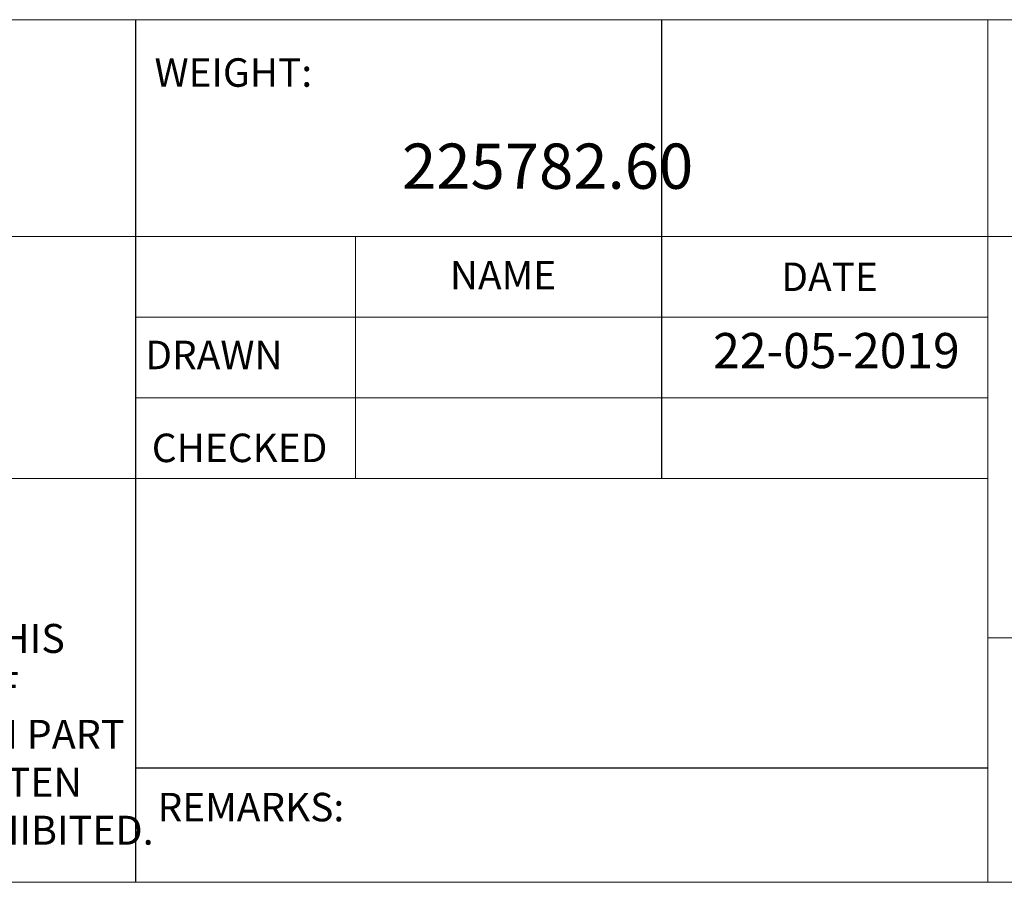
# Model space of a CAD drawing. Units: millimetres. Extents: x 5 to 292, y 5 to 205.
# Drawn here: x 174 to 226, y 5 to 50 of the extents above; entities that cross this region are included whole.
import ezdxf

# ---------------------------------------------------------------- set-up
doc = ezdxf.new("R2010")
doc.units = ezdxf.units.MM
doc.styles.add('SLDTEXTSTYLE0', font='TXT', dxfattribs={"width": 0.75})

# ---------------------------------------------------------------- blocks, each defined once
blk = doc.blocks.new('SW_NOTE_1')
at = {"color": 0, "linetype": 'Continuous', "lineweight": 0, "char_height": 1.524, "attachment_point": 1, "style": 'SLDTEXTSTYLE0'}
for s, insert in [('THE INFORMATION CONTAINED IN THIS', (0, 1.965)), ('DRAWING IS THE SOLE PROPERTY OF', (0, -0.559)), ('VENSET A/S.  ANY REPRODUCTION IN PART', (0, -3.083)), ('OR AS A WHOLE WITHOUT THE WRITTEN', (0, -5.607)), ('PERMISSION OF VENSET A/S IS PROHIBITED.', (0, -8.131))]:
    blk.add_mtext(s, dxfattribs=dict(at, insert=insert))

msp = doc.modelspace()

# ---------------------------------------------------------------- linework, layer by layer
at = {"color": 7, "linetype": 'Continuous', "lineweight": 18}
for p, q in [((137.17, 50.407), (292, 50.407)), ((225.051, 50.407), (225.051, 5)), ((292, 39), (137.17, 39)), ((191.756, 26.25), (191.756, 39)), ((225.051, 34.75), (180.177, 34.75)), ((225.051, 30.5), (180.177, 30.5)), ((225.051, 26.25), (137.17, 26.25)), ((292, 17.983), (225.051, 17.874)), ((5, 5), (292, 5))]:
    msp.add_line(p, q, dxfattribs=at)
at = {"color": 7, "linetype": 'Continuous', "lineweight": 25}
for p, q in [((180.177, 50.407), (180.177, 5)), ((207.863, 50.407), (207.863, 26.25)), ((180.177, 11.021), (225.051, 11.021))]:
    msp.add_line(p, q, dxfattribs=at)

# ---------------------------------------------------------------- block references
at = {"color": 7, "linetype": 'Continuous', "lineweight": 0}
msp.add_blockref('SW_NOTE_1', (138.272, 16.634), dxfattribs=at)

# ---------------------------------------------------------------- texts
at = {"color": 7, "linetype": 'Continuous', "lineweight": 0, "attachment_point": 1, "style": 'SLDTEXTSTYLE0'}
for s, insert, char_height in [('WEIGHT:', (181.183, 48.376), 1.5), ('225782.60', (194.212, 43.886), 2.3813), ('NAME', (196.731, 37.707), 1.5), ('DATE', (214.174, 37.623), 1.5), ('22-05-2019', (210.59, 33.915), 1.8521), ('DRAWN', (180.698, 33.509), 1.5), ('CHECKED', (181.04, 28.618), 1.5), ('REMARKS:', (181.346, 9.709), 1.5)]:
    msp.add_mtext(s, dxfattribs=dict(at, insert=insert, char_height=char_height))

doc.saveas('drawing.dxf')
